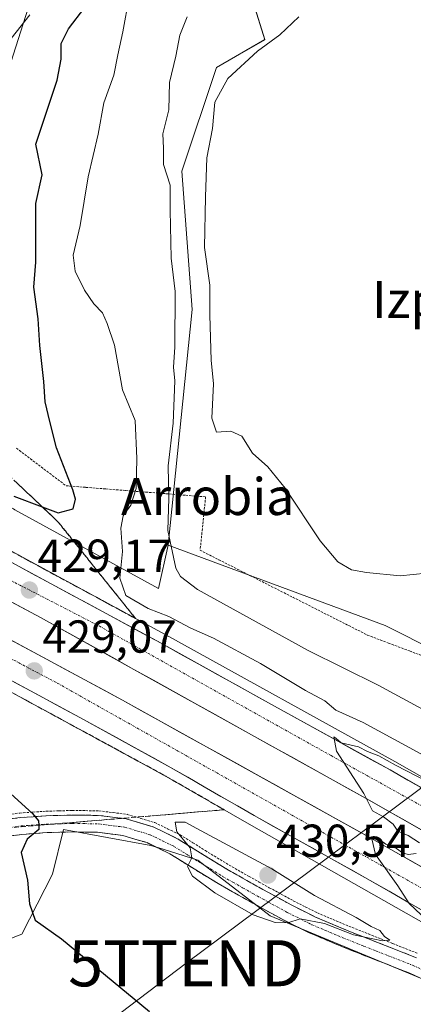
# Model space of a CAD drawing. Units: metres. Extents: x 607332 to 610785, y 4736207 to 4738574.
# Drawn here: x 609375 to 609461, y 4738183 to 4738396 of the extents above; entities that cross this region are included whole.
import ezdxf
from ezdxf.enums import TextEntityAlignment as Align

# ---------------------------------------------------------------- set-up
doc = ezdxf.new("R2010")
doc.units = ezdxf.units.M
doc.header["$MEASUREMENT"] = 0
for name, pattern in [('TRAZO_Y_PUNTO', [1, 0.5, -0.25, 0, -0.25]), ('TRAZOS', [0.75, 0.5, -0.25]), ('TRAZOSX2', [1.5, 1, -0.5])]:
    doc.linetypes.add(name, pattern=pattern)
doc.layers.get('0').update_dxf_attribs({"lineweight": 5})
for name, color, linetype, lineweight in [('Alambrada virtual', 2, 'TRAZOS', 0), ('Arbolado forestal CxS', 92, 'Continuous', 0), ('Arcén (en calzada doble)', 9, 'Continuous', 13), ('Camino', 19, 'TRAZOSX2', 0), ('Camino Cxs', 19, 'Continuous', 0), ('Camino eje', 19, 'TRAZO_Y_PUNTO', 0), ('Carretera de calzada doble', 1, 'Continuous', 13), ('Carretera de calzada doble Cxs', 1, 'Continuous', 13), ('Carretera de calzada doble eje', 1, 'TRAZO_Y_PUNTO', 0), ('Carátula', 7, 'Continuous', 5), ('Cultivos herbáceos CxS', 92, 'Continuous', 0), ('Curva de nivel maestra', 36, 'Continuous', 30), ('Curva de nivel normal', 36, 'Continuous', 0), ('Núcleo urbano CxS', 19, 'Continuous', 0), ('Punto de cota en terreno', 7, 'Continuous', 0), ('Rótulo de punto de cota en terreno', 19, 'Continuous', 0), ('Talud superficial', 39, 'TRAZOSX2', 0), ('Tendido', 6, 'Continuous', 0), ('Texto cartográfico', 19, 'Continuous', 0), ('Torre de tendido puntual', 7, 'Continuous', 0)]:
    doc.layers.add(name, color=color, linetype=linetype, lineweight=lineweight)
doc.styles.add('Arial', font='txt', dxfattribs={"height": 0.2})

# ---------------------------------------------------------------- blocks, each defined once
blk = doc.blocks.new('*U150')
at = {"layer": 'Cultivos herbáceos CxS', "color": 92, "linetype": 'Continuous', "lineweight": 0}
blk.add_polyline3d([(609600.5865, 4738175.0035, 440.2361), (609499.7095, 4738242.3437, 438.9791), (609454.4701, 4738265.0955, 438.6902), (609407.3363, 4738282.5627, 436.5486), (609412.5875, 4738333.5831, 440.164), (609410.3381, 4738363.5951, 439.2322), (609417.8389, 4738386.1039, 440.5765), (609428.3379, 4738392.1061, 441.3268), (609409.5903, 4738452.1301, 422.1618)], dxfattribs=at)
blk = doc.blocks.new('*U156')
at = {"layer": 'Arbolado forestal CxS', "color": 92, "linetype": 'Continuous', "lineweight": 0}
blk.add_polyline3d([(609409.59, 4738452.13, 422.16), (609428.34, 4738392.11, 441.33), (609417.84, 4738386.1, 440.58), (609410.34, 4738363.6, 439.23), (609412.59, 4738333.58, 440.16), (609407.34, 4738282.56, 436.55), (609405.28, 4738273.14, 432.65), (609405.28, 4738273.14, 432.65), (609374.11, 4738290.22, 426.53), (609373.78, 4738290.39, 426.51), (609272.63, 4738342, 412.06), (609273.42, 4738346.16, 412.23), (609273.84, 4738351.09, 412.42), (609273.79, 4738356.02, 412.7), (609273.44, 4738360.07, 412.22), (609272.75, 4738364.1, 411.47), (609271.43, 4738369.17, 412.44), (609269.5, 4738374, 414.02), (609267.37, 4738378.06, 413.74), (609265.15, 4738382.05, 414.03), (609262.45, 4738386.77, 415.27), (609259.65, 4738391.43, 414.71), (609255.34, 4738397.53, 413.82)], dxfattribs=at)
blk = doc.blocks.new('*U164')
at = {"layer": 'Núcleo urbano CxS', "color": 19, "linetype": 'Continuous', "lineweight": 0}
for points in [[(609469.2629, 4738185.6947, 429.3479), (609429.5145, 4738202.2025, 429.9085), (609413.7657, 4738214.2075, 430.2116), (609406.2613, 4738216.5967, 429.7808), (609403.5899, 4738217.4469, 429.6603), (609384.6717, 4738220.8981, 427.2071), (609382.2667, 4738211.2063, 426.5421), (609375.6265, 4738198.1703, 424.3457), (609357.7321, 4738191.3279, 420.0171)], [(609374.1089, 4738290.2215, 426.528), (609405.2845, 4738273.1393, 432.6532), (609407.3363, 4738282.5627, 436.5486), (609454.4701, 4738265.0955, 438.6902), (609499.7095, 4738242.3437, 438.9791)]]:
    blk.add_polyline3d(points, dxfattribs=at)
blk = doc.blocks.new('*U169')
at = {"layer": 'Cultivos herbáceos CxS', "color": 92, "linetype": 'Continuous', "lineweight": 0}
for points in [[(609329.36, 4738551.94, 414.22), (609352.94, 4738543.89, 414.43), (609378.19, 4738541.95, 412.52), (609390.99, 4738552.92, 410.86)], [(609290.57, 4738551.33, 414.15), (609282.36, 4738540.65, 413.34), (609274.6, 4738527.91, 413.09), (609259.6, 4738517.41, 412.62), (609238.6, 4738506.15, 412.65), (609222.1, 4738493.4, 413.06), (609215.02, 4738464.9, 413.49), (609213.1, 4738431.87, 413.8), (609220.84, 4738391.08, 415.4), (609210.27, 4738373.82, 415.56)]]:
    blk.add_polyline3d(points, dxfattribs=at)
blk = doc.blocks.new('*U173')
at = {"layer": 'Arbolado forestal CxS', "color": 92, "linetype": 'Continuous', "lineweight": 0}
for points in [[(609329.36, 4738551.94, 414.22), (609352.94, 4738543.89, 414.43), (609378.19, 4738541.95, 412.52), (609390.99, 4738552.92, 410.86)], [(609290.57, 4738551.33, 414.15), (609282.36, 4738540.65, 413.34), (609274.6, 4738527.91, 413.09), (609259.6, 4738517.41, 412.62), (609238.6, 4738506.15, 412.65), (609222.1, 4738493.4, 413.06), (609215.02, 4738464.9, 413.49), (609213.1, 4738431.87, 413.8), (609220.84, 4738391.08, 415.4), (609210.27, 4738373.82, 415.56)]]:
    blk.add_polyline3d(points, dxfattribs=at)
blk = doc.blocks.new('*U197')
at = {"layer": 'Curva de nivel normal', "color": 36, "linetype": 'Continuous', "lineweight": 0}
blk.add_polyline3d([(609466.19, 4738276.74, 440), (609457.66, 4738275.88, 440), (609450.38, 4738276.62, 440), (609447.1, 4738277.16, 440), (609444.14, 4738278.88, 440), (609440.36, 4738283.47, 440), (609432.71, 4738294.85, 440), (609428.98, 4738299.5, 440), (609425.64, 4738302.44, 440), (609423.31, 4738306.15, 440), (609420.98, 4738307.26, 440), (609417.85, 4738307.04, 440), (609416.85, 4738310.08, 440), (609417.19, 4738317.48, 440), (609416.66, 4738322.64, 440), (609416.4, 4738332.36, 440), (609416.38, 4738338.88, 440), (609415.27, 4738347.04, 440), (609415.46, 4738358.05, 440), (609415.71, 4738366.49, 440), (609417, 4738372.88, 440), (609417.5, 4738378.56, 440), (609420.27, 4738383.66, 440), (609426.71, 4738389.58, 440), (609431.58, 4738393.16, 440), (609435.71, 4738397.09, 440)], dxfattribs=at)
blk = doc.blocks.new('5PATER')
at = {"layer": 'Carátula', "linetype": 'Continuous', "lineweight": 5}
h = blk.add_hatch(color=250, dxfattribs=at)
edge = h.paths.add_edge_path()
edge.add_ellipse((0, 0.01), major_axis=(-1.33, -1.34), ratio=0.999422, start_angle=0, end_angle=360)
blk = doc.blocks.new('5TTEND')
blk.add_text('5TTEND', height=10).set_placement((0, 0), align=Align.MIDDLE_CENTER)

msp = doc.modelspace()

# ---------------------------------------------------------------- linework, layer by layer
at = {"layer": 'Alambrada virtual', "color": 2, "linetype": 'TRAZOS', "lineweight": 0}
for points in [[(609374.4261, 4738303.5481, 421.417), (609378.0141, 4738300.8321, 422.3914), (609381.6021, 4738298.1161, 422.705), (609385.1901, 4738295.4001, 424.1063), (609389.5171, 4738295.0571, 425.9822), (609393.8443, 4738294.7143, 427.7489), (609398.1715, 4738294.3715, 429.2601), (609402.4987, 4738294.0287, 431.2167), (609406.8257, 4738293.6857, 433.9277), (609411.1529, 4738293.3429, 437.043), (609415.4801, 4738293.0001, 438.5236), (609415.0833, 4738289.1401, 438.0129), (609414.6867, 4738285.2801, 437.6662), (609414.2901, 4738281.4201, 437.2291), (609418.3201, 4738279.3789, 437.6826), (609422.3501, 4738277.3379, 437.7843), (609426.3801, 4738275.2967, 437.7998), (609430.4101, 4738273.2557, 438.3129), (609434.4401, 4738271.2145, 438.3168), (609438.4701, 4738269.1733, 438.5073), (609442.5001, 4738267.1323, 438.6214), (609446.5301, 4738265.0911, 438.6074), (609450.5601, 4738263.0501, 438.338), (609455.1433, 4738261.3183, 438.2955), (609459.7267, 4738259.5867, 438.0495), (609464.3101, 4738257.8551, 437.8385)], [(609370.4601, 4738223.8301, 422.985), (609375.1501, 4738224.4601, 424.153), (609378.0051, 4738224.6551, 424.8294), (609380.8601, 4738224.8501, 425.488), (609383.7001, 4738224.9351, 426.0796), (609386.5401, 4738225.0201, 426.6594), (609389.4351, 4738224.9751, 427.1096), (609392.3301, 4738224.9301, 427.6159), (609395.3951, 4738224.5501, 428.2563), (609398.4601, 4738224.1701, 428.755), (609401.4551, 4738223.2801, 429.1701), (609404.4501, 4738222.3901, 429.4894), (609407.2101, 4738221.0501, 429.6078), (609409.9701, 4738219.7101, 429.6941), (609412.6951, 4738218.0201, 430.03), (609415.4201, 4738216.3301, 430.1054), (609418.0001, 4738214.7501, 430.1124), (609420.5801, 4738213.1701, 430.3179), (609424.9001, 4738210.7101, 430.3132), (609427.1001, 4738209.4951, 430.2651), (609429.3001, 4738208.2801, 430.3238), (609431.9051, 4738206.8551, 430.2532), (609434.5101, 4738205.4301, 430.0628), (609437.1151, 4738204.1301, 430.0573), (609439.7201, 4738202.8301, 430.1826), (609442.4501, 4738201.6601, 430.0676), (609445.1801, 4738200.4901, 429.8294), (609447.9951, 4738199.3651, 429.8894), (609450.8101, 4738198.2401, 430.1167), (609453.4651, 4738197.2051, 429.8502), (609456.1201, 4738196.1701, 429.5938)], [(609456.1101, 4738196.1501, 429.5948), (609458.8501, 4738195.0701, 429.5334), (609461.5901, 4738193.9901, 429.5665)]]:
    msp.add_polyline3d(points, dxfattribs=at)
at = {"layer": 'Arbolado forestal CxS', "color": 92, "linetype": 'Continuous', "lineweight": 0}
for points in [[(609409.5903, 4738452.1301, 422.16182), (609428.3379, 4738392.1061, 441.32678), (609417.8389, 4738386.1039, 440.57651), (609410.3381, 4738363.5951, 439.2322), (609412.5875, 4738333.5831, 440.16404), (609407.3363, 4738282.5627, 436.54858)], [(609272.6277, 4738342.0021, 412.06197), (609373.7815, 4738290.3935, 426.51453), (609374.1089, 4738290.2215, 426.52798), (609405.2845, 4738273.1393, 432.65323), (609407.3363, 4738282.5627, 436.54858)]]:
    msp.add_polyline3d(points, dxfattribs=at)
at = {"layer": 'Arcén (en calzada doble)', "color": 9, "linetype": 'Continuous', "lineweight": 13}
for points in [[(610041.68896, 4737982.09205), (610033.9401, 4737983.2501), (610014.7301, 4737987.1801), (609993.1001, 4737990.6801), (609939.8301, 4737997.8601), (609914.4201, 4738001.9301), (609902.1701, 4738004.4801), (609895.6601, 4738006.3001), (609883.7801, 4738010.0601), (609874.3701, 4738013.0101), (609868.9601, 4738015.1001), (609794.3901, 4738049.0901), (609741.7301, 4738074.2601), (609723.8301, 4738083.4001), (609699.2101, 4738096.3101), (609622.8701, 4738138.7401), (609570.7801, 4738168.4301), (609518.0701, 4738200.1101), (609487.1701, 4738218.2101), (609456.5501, 4738235.6101), (609406.8201, 4738263.1001), (609357.8001, 4738289.5801), (609332.8501, 4738302.8401), (609295.78809, 4738321.20439)], [(609627.9801, 4738104.9901), (609575.0701, 4738135.1801), (609521.7601, 4738166.6701), (609474.6901, 4738193.8801), (609424.9401, 4738222.0401), (609406.9201, 4738232.4101), (609361.1201, 4738257.2701), (609335.1901, 4738270.9901), (609308.7801, 4738285.1801), (609285.83951, 4738297.09672)]]:
    msp.add_lwpolyline(points, dxfattribs=at)
at = {"layer": 'Camino', "color": 19, "linetype": 'TRAZOSX2', "lineweight": 0}
for points in [[(609370.5801, 4738222.8501), (609375.2401, 4738223.4701), (609380.9001, 4738223.8601), (609386.5401, 4738224.0301), (609392.2701, 4738223.9401), (609398.2501, 4738223.2001), (609404.0901, 4738221.4601), (609409.4901, 4738218.8301), (609414.8901, 4738215.4801), (609420.0801, 4738212.3101), (609424.4101, 4738209.8501), (609428.8201, 4738207.4001), (609434.0501, 4738204.5401), (609439.3101, 4738201.9201), (609444.8101, 4738199.5701), (609450.4401, 4738197.3101), (609455.7701, 4738195.2401), (609461.2201, 4738193.1001)], [(609466.3201, 4738186.7001), (609459.7901, 4738189.7301), (609454.4401, 4738191.8301), (609449.1001, 4738193.9101), (609443.4101, 4738196.1901), (609437.7701, 4738198.5901), (609432.3601, 4738201.2901), (609427.0501, 4738204.1901), (609422.6201, 4738206.6601), (609418.2201, 4738209.1501), (609412.9701, 4738212.3701), (609407.7201, 4738215.6201), (609402.7601, 4738218.0401), (609397.5001, 4738219.6001), (609392.0201, 4738220.2801), (609386.5701, 4738220.3701), (609381.0801, 4738220.2101), (609375.6101, 4738219.8301), (609371.0701, 4738219.2201)]]:
    msp.add_lwpolyline(points, dxfattribs=at)
at = {"layer": 'Camino Cxs', "color": 19, "linetype": 'Continuous', "lineweight": 0}
for points in [[(609370.58015, 4738222.85014, 422.9109), (609375.24015, 4738223.47014, 423.8538), (609378.07015, 4738223.66514, 424.5095), (609380.90015, 4738223.86014, 425.1849), (609383.72015, 4738223.94514, 425.7934), (609386.54015, 4738224.03014, 426.39), (609389.40515, 4738223.98514, 426.8323), (609392.27015, 4738223.94014, 427.3522), (609395.26015, 4738223.57014, 428.0716), (609398.25015, 4738223.20014, 428.6607), (609401.17015, 4738222.33014, 429.0453), (609404.09015, 4738221.46014, 429.3504), (609406.79015, 4738220.14514, 429.5268), (609409.49015, 4738218.83014, 429.7109), (609412.19015, 4738217.15514, 430.0003), (609414.89015, 4738215.48014, 430.0752), (609417.48515, 4738213.89514, 430.1463), (609420.08015, 4738212.31014, 430.2719), (609424.41015, 4738209.85014, 430.2896), (609426.61515, 4738208.62514, 430.2666), (609428.82015, 4738207.40014, 430.2714), (609431.43515, 4738205.97014, 430.2247), (609434.05015, 4738204.54014, 430.0762), (609436.68015, 4738203.23014, 430.0662), (609439.31015, 4738201.92014, 430.0921), (609442.06015, 4738200.74514, 430.0494), (609444.81015, 4738199.57014, 429.8819), (609447.62515, 4738198.44014, 429.9754), (609450.44015, 4738197.31014, 430.0169), (609453.10515, 4738196.27514, 429.8296), (609455.77015, 4738195.24014, 429.6221), (609458.49515, 4738194.17014, 429.5844), (609461.22015, 4738193.10014, 429.6012)], [(609463.05515, 4738188.21514, 429.3979), (609459.79015, 4738189.73014, 429.4203), (609457.11515, 4738190.78014, 429.4149), (609454.44015, 4738191.83014, 429.4544), (609451.77015, 4738192.87014, 429.579), (609449.10015, 4738193.91014, 429.7107), (609446.25515, 4738195.05014, 429.7397), (609443.41015, 4738196.19014, 429.6833), (609440.59015, 4738197.39014, 429.7144), (609437.77015, 4738198.59014, 429.7787), (609435.06515, 4738199.94014, 429.7139), (609432.36015, 4738201.29014, 429.7129), (609429.70515, 4738202.74014, 429.9383), (609427.05015, 4738204.19014, 430.134), (609424.83515, 4738205.42514, 430.0437), (609422.62015, 4738206.66014, 430.0236), (609420.42015, 4738207.90514, 430.1044), (609418.22015, 4738209.15014, 430.1168), (609415.59515, 4738210.76014, 429.9456), (609412.97015, 4738212.37014, 429.8226), (609410.34515, 4738213.99514, 429.7825), (609407.72015, 4738215.62014, 429.4604), (609405.24015, 4738216.83014, 429.1499), (609402.76015, 4738218.04014, 428.8841), (609400.13015, 4738218.82014, 428.622), (609397.50015, 4738219.60014, 428.3423), (609394.76015, 4738219.94014, 427.951), (609392.02015, 4738220.28014, 427.4796), (609389.29515, 4738220.32514, 427.1332), (609386.57015, 4738220.37014, 426.8132), (609383.82515, 4738220.29014, 426.3945), (609381.08015, 4738220.21014, 425.919), (609378.34515, 4738220.02014, 425.1282), (609375.61015, 4738219.83014, 424.3322), (609371.07015, 4738219.22014, 423.0509)]]:
    msp.add_polyline3d(points, dxfattribs=at)
at = {"layer": 'Camino eje', "color": 19, "linetype": 'TRAZO_Y_PUNTO', "lineweight": 0}
msp.add_lwpolyline([(609373.0951, 4738221.3401), (609375.4251, 4738221.6501), (609380.9901, 4738222.0351), (609383.7351, 4738222.1151), (609386.5551, 4738222.2001), (609389.2801, 4738222.1551), (609392.1451, 4738222.1101), (609397.8751, 4738221.4001), (609400.7951, 4738220.5301), (609403.4251, 4738219.7501), (609406.1251, 4738218.4351), (609408.6051, 4738217.2251), (609411.3051, 4738215.5501), (609413.9301, 4738213.9251), (609416.5251, 4738212.3401), (609419.1501, 4738210.7301), (609421.3501, 4738209.4851), (609423.5151, 4738208.2551), (609425.7201, 4738207.0301), (609427.9351, 4738205.7951), (609433.2051, 4738202.9151), (609435.8351, 4738201.6051), (609438.5401, 4738200.2551), (609441.3601, 4738199.0551), (609444.1101, 4738197.8801), (609449.7701, 4738195.6101), (609452.4401, 4738194.5701), (609455.1051, 4738193.5351), (609460.5051, 4738191.4151), (609463.7701, 4738189.9001)], dxfattribs=at)
at = {"layer": 'Carretera de calzada doble', "color": 1, "linetype": 'Continuous', "lineweight": 13}
for points in [[(609310.6701, 4738311.3901), (609331.8901, 4738300.9701), (609356.8001, 4738287.7301), (609381.9801, 4738274.1401), (609405.8001, 4738261.2601), (609430.4601, 4738247.6001), (609455.5101, 4738233.7901), (609486.1201, 4738216.3901), (609517.0101, 4738198.3101), (609543.3501, 4738182.4801), (609569.7101, 4738166.6101), (609595.7501, 4738151.6801), (609621.8501, 4738136.9101), (609647.7301, 4738122.4001), (609673.6701, 4738107.9701), (609698.2101, 4738094.4601), (609722.8701, 4738081.5201), (609740.7801, 4738072.3901)], [(610030.32992, 4737926.95965), (610002.3001, 4737938.4301), (609976.2601, 4737950.2901), (609945.5301, 4737963.7401), (609893.9201, 4737987.4401), (609847.2501, 4738009.7301), (609761.2501, 4738052.5201), (609719.6401, 4738074.2601), (609694.8201, 4738087.4701), (609644.5801, 4738115.0101), (609591.1201, 4738145.3101), (609513.8501, 4738190.8601), (609482.1001, 4738209.5601), (609451.0001, 4738227.2201), (609399.8901, 4738255.6101), (609379.6401, 4738266.8501), (609353.7101, 4738280.7401), (609323.5563, 4738296.3288)], [(609785.5001, 4738023.7101), (609732.6201, 4738050.7501), (609717.1901, 4738058.7601), (609691.4601, 4738072.4301), (609659.3901, 4738089.9601), (609629.0301, 4738106.8601), (609602.0101, 4738122.3001), (609576.1601, 4738137.0501), (609549.7601, 4738152.4801), (609522.8501, 4738168.5201), (609499.7301, 4738181.9201), (609475.7801, 4738195.7501), (609451.1901, 4738209.8401), (609426.0101, 4738223.9201), (609407.9801, 4738234.2901), (609388.2101, 4738245.1701), (609362.1401, 4738259.1801), (609336.2101, 4738272.9001), (609309.7801, 4738287.0901), (609301.2101, 4738291.5601)], [(609319.55911, 4738290.42211), (609326.6701, 4738286.7901), (609352.6001, 4738273.0901), (609397.4201, 4738248.9401), (609451.4801, 4738218.9401), (609480.6201, 4738202.4001), (609510.1401, 4738185.0701), (609587.0501, 4738139.5101), (609615.5701, 4738123.2101), (609666.6901, 4738094.8801), (609716.3001, 4738068.2101), (609757.4201, 4738046.8401), (609787.6201, 4738031.4601), (609867.8901, 4737992.0101), (609940.3301, 4737958.3101), (609971.8201, 4737944.2401), (610030.2301, 4737919.4201)]]:
    msp.add_lwpolyline(points, dxfattribs=at)
at = {"layer": 'Carretera de calzada doble Cxs', "color": 1, "linetype": 'Continuous', "lineweight": 13}
for points in [[(609373.58675, 4738278.67014, 429.0788), (609377.78345, 4738276.40514, 429.0677), (609381.98015, 4738274.14014, 429.1903), (609385.95015, 4738271.99344, 429.2008), (609389.92015, 4738269.84674, 429.2897), (609393.89015, 4738267.70014, 429.2899), (609397.86015, 4738265.55344, 429.3322), (609401.83015, 4738263.40674, 429.5377), (609405.80015, 4738261.26014, 429.387), (609409.91015, 4738258.98344, 429.515), (609414.02015, 4738256.70674, 429.3889), (609418.13015, 4738254.43014, 429.5484), (609422.24015, 4738252.15344, 429.6115), (609426.35015, 4738249.87674, 429.5787), (609430.46015, 4738247.60014, 429.6683), (609434.63515, 4738245.29844, 429.6931), (609438.81015, 4738242.99674, 429.7931), (609442.98515, 4738240.69514, 429.7433), (609447.16015, 4738238.39344, 429.9267), (609451.33515, 4738236.09174, 429.8214), (609455.51015, 4738233.79014, 430.0497), (609459.33635, 4738231.61514, 429.8894), (609463.16265, 4738229.44014, 430.0312)], [(609462.66265, 4738220.59764, 430.0843), (609458.77515, 4738222.80514, 430.0564), (609454.88765, 4738225.01264, 429.9753), (609451.00015, 4738227.22014, 429.9111), (609446.74095, 4738229.58594, 429.9575), (609442.48175, 4738231.95174, 429.8199), (609438.22265, 4738234.31764, 429.8193), (609433.96345, 4738236.68344, 429.7288), (609429.70425, 4738239.04924, 429.6819), (609425.44515, 4738241.41514, 429.6045), (609421.18595, 4738243.78094, 429.6505), (609416.92675, 4738246.14674, 429.5344), (609412.66765, 4738248.51264, 429.5549), (609408.40845, 4738250.87844, 429.4435), (609404.14925, 4738253.24424, 429.4514), (609399.89015, 4738255.61014, 429.3782), (609395.84015, 4738257.85814, 429.3526), (609391.79015, 4738260.10614, 429.2731), (609387.74015, 4738262.35414, 429.1976), (609383.69015, 4738264.60214, 429.1493), (609379.64015, 4738266.85014, 429.0804), (609375.31845, 4738269.16514, 429.0828), (609370.99675, 4738271.48014, 428.9818)], [(609372.97285, 4738262.11284, 428.8284), (609377.04735, 4738259.91734, 428.9638), (609381.12195, 4738257.72194, 429.0778), (609385.19645, 4738255.52644, 429.103), (609389.27105, 4738253.33104, 429.2081), (609393.34555, 4738251.13554, 429.2264), (609397.42015, 4738248.94014, 429.3187), (609401.57855, 4738246.63244, 429.2669), (609405.73705, 4738244.32474, 429.4166), (609409.89545, 4738242.01704, 429.363), (609414.05395, 4738239.70934, 429.4856), (609418.21245, 4738237.40164, 429.5018), (609422.37085, 4738235.09394, 429.5263), (609426.52935, 4738232.78624, 429.5422), (609430.68775, 4738230.47854, 429.611), (609434.84625, 4738228.17084, 429.7191), (609439.00475, 4738225.86314, 429.7247), (609443.16315, 4738223.55544, 429.7842), (609447.32165, 4738221.24784, 429.7497), (609451.48015, 4738218.94014, 429.9054), (609455.64295, 4738216.57724, 429.8669), (609459.80585, 4738214.21434, 430.0694), (609463.96865, 4738211.85154, 430.0476)], [(609463.48515, 4738202.79514, 429.9605), (609459.38675, 4738205.14344, 429.913), (609455.28845, 4738207.49174, 429.8696), (609451.19015, 4738209.84014, 429.8807), (609446.99345, 4738212.18674, 429.7775), (609442.79675, 4738214.53344, 429.7645), (609438.60015, 4738216.88014, 429.6389), (609434.40345, 4738219.22674, 429.6762), (609430.20675, 4738221.57344, 429.5651), (609426.01015, 4738223.92014, 429.5653), (609422.40415, 4738225.99414, 429.464), (609418.79815, 4738228.06814, 429.4672), (609415.19215, 4738230.14214, 429.4115), (609411.58615, 4738232.21614, 429.3452), (609407.98015, 4738234.29014, 429.3662), (609404.02615, 4738236.46614, 429.2569), (609400.07215, 4738238.64214, 429.3041), (609396.11815, 4738240.81814, 429.2471), (609392.16415, 4738242.99414, 429.1885), (609388.21015, 4738245.17014, 429.0127), (609383.86515, 4738247.50514, 428.9009), (609379.52015, 4738249.84014, 428.7191), (609375.17515, 4738252.17514, 428.5976), (609370.83015, 4738254.51014, 428.7988)]]:
    msp.add_polyline3d(points, dxfattribs=at)
at = {"layer": 'Carretera de calzada doble eje', "color": 1, "linetype": 'TRAZO_Y_PUNTO', "lineweight": 0}
for points in [[(609309.17, 4738308.2401), (609341.8201, 4738291.0101), (609392.3701, 4738265.0101), (609442.6901, 4738236.9101), (609484.2301, 4738213.8901), (609539.2301, 4738180.6301), (609600.3001, 4738144.3401), (609668.1701, 4738106.8601), (609724.6401, 4738076.5201)], [(609302.8979, 4738295.0959), (609383.3001, 4738252.6101), (609476.2101, 4738200.4001), (609565.9401, 4738147.1401), (609612.5101, 4738120.4301), (609648.7801, 4738100.3001), (609748.0501, 4738046.5901), (609775.1901, 4738033.3601)]]:
    msp.add_lwpolyline(points, dxfattribs=at)
at = {"layer": 'Cultivos herbáceos CxS', "color": 92, "linetype": 'Continuous', "lineweight": 0}
for points in [[(609409.5903, 4738452.1301, 422.16182), (609428.3379, 4738392.1061, 441.32678), (609417.8389, 4738386.1039, 440.57651), (609410.3381, 4738363.5951, 439.2322), (609412.5875, 4738333.5831, 440.16404), (609407.3363, 4738282.5627, 436.54858)], [(609407.3363, 4738282.5627, 436.54858), (609454.4701, 4738265.0955, 438.69015), (609499.7095, 4738242.3437, 438.97908), (609600.5865, 4738175.0035, 440.23606), (609729.4239, 4738107.5709, 443.64463), (609769.0577, 4738089.3401, 445.21634), (609794.6711, 4738077.5583, 445.99753), (609848.6681, 4738045.2949, 445.22255), (609874.9171, 4738029.5385, 443.94051), (609924.4143, 4738004.7781, 437.74497), (609925.2785, 4738003.9827, 437.5223), (609932.2185, 4738002.5947, 436.71086), (609998.0535, 4737995.2795, 436.17506)], [(609652.2241, 4737926.5223, 420.88326), (609559.2285, 4738009.8223, 423.2559), (609434.4353, 4738121.6179, 422.02781), (609357.3519, 4738190.9985, 419.88943), (609357.7321, 4738191.3279, 420.01708), (609375.6265, 4738198.1703, 424.34569), (609382.2667, 4738211.2063, 426.54211), (609384.6717, 4738220.8981, 427.20706), (609403.5899, 4738217.4469, 429.66026), (609406.2613, 4738216.5967, 429.78082), (609413.7657, 4738214.2075, 430.21163), (609429.5145, 4738202.2025, 429.90846), (609469.2629, 4738185.6947, 429.34788), (609513.5103, 4738153.4325, 431.29656), (609543.5083, 4738129.4225, 432.78864), (609609.5057, 4738094.9085, 434.71055)], [(609609.5057, 4738094.9085, 434.71055), (609543.5083, 4738129.4225, 432.78864), (609513.5103, 4738153.4325, 431.29656), (609469.2629, 4738185.6947, 429.34788), (609429.5145, 4738202.2025, 429.90846), (609413.7657, 4738214.2075, 430.21163), (609406.2613, 4738216.5967, 429.78082), (609403.5899, 4738217.4469, 429.66026), (609384.6717, 4738220.8981, 427.20706), (609382.2667, 4738211.2063, 426.54211), (609375.6265, 4738198.1703, 424.34569), (609357.7321, 4738191.3279, 420.01708), (609357.3519, 4738190.9985, 419.88943)]]:
    msp.add_polyline3d(points, dxfattribs=at)
at = {"layer": 'Curva de nivel maestra', "color": 36, "linetype": 'Continuous', "lineweight": 30}
for points in [[(609373.84, 4738293.18, 425), (609380.0386, 4738290.829, 425), (609383.49, 4738289.52, 425), (609386.75, 4738290.37, 425), (609387.22, 4738292.51, 425), (609386.68, 4738294.55, 425), (609383.1, 4738303.62, 425), (609381.7, 4738309.37, 425), (609380.68, 4738313.61, 425), (609380.39, 4738317.99, 425), (609379.47, 4738325.84, 425), (609379.16, 4738331.62, 425), (609378.23, 4738338.45, 425), (609378.65, 4738343.89, 425), (609378.61, 4738346.75, 425), (609378.61, 4738350.1, 425), (609378.62, 4738356.62, 425), (609380, 4738362.81, 425), (609378.6, 4738369.43, 425), (609383.24, 4738383.3, 425), (609384.13, 4738387.88, 425), (609384.16, 4738391.26, 425), (609385.73, 4738394.49, 425), (609389.28, 4738399.07, 425)], [(609369.99, 4738231.5, 425), (609377.94, 4738224.35, 425), (609379.24, 4738222.77, 425), (609379.2606, 4738221.8012, 425), (609379.28, 4738220.89, 425), (609376.74, 4738218.81, 425), (609375.42, 4738215.93, 425), (609376.84, 4738209.92, 425), (609377.28, 4738204.79, 425), (609378.47, 4738201.2, 425), (609384.19, 4738197.16, 425), (609403.3, 4738181.45, 425)]]:
    msp.add_polyline3d(points, dxfattribs=at)
at = {"layer": 'Curva de nivel normal', "color": 36, "linetype": 'Continuous', "lineweight": 0}
for points in [[(609463.01, 4738236.84, 430), (609449.64, 4738244.1, 430), (609443.76, 4738246.74, 430), (609441.33, 4738248.79, 430), (609437.18, 4738251.02, 430), (609427.36, 4738256.86, 430), (609417.22, 4738262.38, 430), (609412.28, 4738264.55, 430), (609407.53, 4738267.04, 430), (609402.98, 4738268.81, 430), (609398.17, 4738271.62, 430), (609396.85, 4738275.36, 430), (609397.43, 4738281.15, 430), (609397.08, 4738286.23, 430), (609397.62, 4738288.85, 430), (609399.23, 4738291.2, 430), (609400.43, 4738294.79, 430), (609400.54, 4738301.32, 430), (609400.21, 4738309.58, 430), (609397.47, 4738316.18, 430), (609395.72, 4738325.86, 430), (609394.08, 4738330.6, 430), (609393.12, 4738332.88, 430), (609391.24, 4738334.84, 430), (609389.2, 4738337.77, 430), (609387.16, 4738341.92, 430), (609386.76, 4738345.4, 430), (609388.28, 4738351.81, 430), (609390, 4738362.36, 430), (609392.17, 4738371.59, 430), (609393.37, 4738378.41, 430), (609395.56, 4738384.41, 430), (609396.42, 4738388.81, 430), (609397.54, 4738393.81, 430), (609398.86, 4738401.36, 430)], [(609377.33, 4738397.46, 420), (609373.28, 4738392.34, 420)], [(609470.25, 4738242.75, 435), (609452.91, 4738252.19, 435), (609437.7, 4738259.66, 435), (609413.74, 4738272.91, 435), (609410.06, 4738275.77, 435), (609409.05, 4738277.55, 435), (609407.28, 4738285.7, 435), (609407.5, 4738292.72, 435), (609407.37, 4738299.72, 435), (609408.42, 4738308.99, 435), (609408.81, 4738318.14, 435), (609408.54, 4738321.1, 435), (609408.81, 4738325.48, 435), (609408.88, 4738337.48, 435), (609408.01, 4738344.72, 435), (609407.79, 4738355.14, 435), (609407.79, 4738360.54, 435), (609406.32, 4738365.08, 435), (609406.34, 4738368.6, 435), (609406.21, 4738371.7, 435), (609407.46, 4738376.87, 435), (609407.64, 4738382.81, 435), (609408.98, 4738388.54, 435), (609409.88, 4738393.11, 435), (609411.47, 4738397.09, 435)], [(609461.86, 4738217.97, 430), (609459.4, 4738219.56, 430), (609457.22, 4738220.55, 430), (609456.2, 4738222.03, 430), (609454.1, 4738223.62, 430), (609451.68, 4738224.96, 430), (609449.8, 4738228.66, 430), (609443.91, 4738237.88, 430), (609443.27, 4738240.98, 430), (609443.82, 4738240.64, 430), (609444.92, 4738239.66, 430), (609448.66, 4738238.83, 430), (609450.63, 4738237.8, 430), (609453.06, 4738236.89, 430), (609456.67, 4738234.84, 430), (609468.01, 4738228.98, 430)], [(609453.84, 4738196.72, 430), (609455.48, 4738196.88, 430), (609454.32, 4738197.72, 430), (609453.31, 4738198.96, 430), (609451.43, 4738199.85, 430), (609448.18, 4738201.83, 430), (609439.1, 4738206.6, 430), (609429.83, 4738212.33, 430), (609413.59, 4738221.09, 430), (609411.01, 4738222.51, 430), (609408.86, 4738222.48, 430), (609409.23, 4738220.41, 430), (609412.16, 4738216.88, 430), (609412.52, 4738214.74, 430), (609411.53, 4738212.88, 430), (609412.61, 4738210.8, 430), (609417.46, 4738207.16, 430), (609425.77, 4738202.4, 430), (609430.59, 4738200.76, 430), (609433.31, 4738200.67, 430), (609435.98, 4738201.51, 430), (609441.31, 4738200.53, 430), (609447.58, 4738198.04, 430), (609453.84, 4738196.72, 430)], [(609462.22, 4738202.39, 430), (609459.68, 4738204.84, 430), (609457.18, 4738208.68, 430), (609452.33, 4738215.49, 430), (609451.54, 4738218.84, 430), (609453.19, 4738218.72, 430), (609454.56, 4738217.72, 430), (609456.93, 4738216.76, 430), (609458.22, 4738215.82, 430), (609459.45, 4738215.46, 430), (609461.2, 4738215.66, 430)]]:
    msp.add_polyline3d(points, dxfattribs=at)
at = {"layer": 'Núcleo urbano CxS', "color": 19, "linetype": 'Continuous', "lineweight": 0}
for points in [[(609272.6277, 4738342.0021, 412.06197), (609373.7815, 4738290.3935, 426.51453), (609374.1089, 4738290.2215, 426.52798), (609405.2845, 4738273.1393, 432.65323), (609407.3363, 4738282.5627, 436.54858)], [(609407.3363, 4738282.5627, 436.54858), (609454.4701, 4738265.0955, 438.69015), (609499.7095, 4738242.3437, 438.97908), (609600.5865, 4738175.0035, 440.23606), (609729.4239, 4738107.5709, 443.64463), (609769.0577, 4738089.3401, 445.21634), (609794.6711, 4738077.5583, 445.99753), (609848.6681, 4738045.2949, 445.22255), (609874.9171, 4738029.5385, 443.94051), (609924.4143, 4738004.7781, 437.74497), (609925.2785, 4738003.9827, 437.5223), (609932.2185, 4738002.5947, 436.71086), (609998.0535, 4737995.2795, 436.17506)], [(609609.5057, 4738094.9085, 434.71055), (609543.5083, 4738129.4225, 432.78864), (609513.5103, 4738153.4325, 431.29656), (609469.2629, 4738185.6947, 429.34788), (609429.5145, 4738202.2025, 429.90846), (609413.7657, 4738214.2075, 430.21163), (609406.2613, 4738216.5967, 429.78082), (609403.5899, 4738217.4469, 429.66026), (609384.6717, 4738220.8981, 427.20706), (609382.2667, 4738211.2063, 426.54211), (609375.6265, 4738198.1703, 424.34569), (609357.7321, 4738191.3279, 420.01708), (609357.3519, 4738190.9985, 419.88943)]]:
    msp.add_polyline3d(points, dxfattribs=at)
at = {"layer": 'Talud superficial', "color": 39, "linetype": 'TRAZOSX2', "lineweight": 0}
for points in [[(609400.29, 4738266.63, 429.1122), (609383.37, 4738287.69, 425.2529), (609376.79, 4738293.89, 423.4938), (609373.5, 4738297, 423.055), (609363.63, 4738306.3, 420.9888), (609360.34, 4738309.41, 419.9749), (609353.76, 4738315.61, 418.8285), (609350.74, 4738318.62, 418.4444), (609347.73, 4738321.63, 417.68), (609344.71, 4738324.64, 417.4589), (609338.69, 4738330.66, 417.058), (609335.67, 4738333.67, 416.6942), (609332.38, 4738335.31, 416.1259), (609329.09, 4738336.96, 416.0959), (609325.8, 4738338.6, 415.9615), (609323.74, 4738335.32, 416.6861), (609321.68, 4738332.03, 417.6831), (609319.63, 4738328.74, 418.148), (609317.57, 4738325.46, 417.5526), (609314.36, 4738322.03, 417.1723), (609311.15, 4738318.61, 417.1367), (609308.2283, 4738315.4881, 416.6)], [(609311.6148, 4738313.3647, 421.0871), (609312.09, 4738313.13, 422.471), (609320.39, 4738309.01, 428.3738), (609324.55, 4738306.95, 428.2473), (609328.7, 4738304.9, 428.3251), (609332.85, 4738302.84, 428.2433), (609341.17, 4738298.42, 428.378), (609345.32, 4738296.21, 428.3907), (609357.8, 4738289.58, 428.5948), (609362.05, 4738287.28, 428.6746), (609366.3, 4738284.99, 428.7019), (609370.55, 4738282.69, 428.7101), (609374.8, 4738280.4, 428.7216), (609379.05, 4738278.1, 428.9513), (609383.3, 4738275.81, 428.9854), (609387.55, 4738273.51, 429.0752), (609391.79, 4738271.22, 429.1179), (609396.04, 4738268.92, 429.1008), (609400.29, 4738266.63, 429.1122)], [(609374.5967, 4738295.9633, 423.2073), (609375.6933, 4738294.9267, 423.3444), (609376.79, 4738293.89, 423.4938), (609377.8867, 4738292.8567, 423.7821), (609378.9833, 4738291.8233, 424.0758), (609380.08, 4738290.79, 424.3619), (609381.1767, 4738289.7567, 424.6572), (609382.2733, 4738288.7233, 424.9389), (609383.37, 4738287.69, 425.2529), (609384.31, 4738286.52, 425.7765), (609385.25, 4738285.35, 425.9212), (609386.19, 4738284.18, 426.2354), (609387.13, 4738283.01, 426.6867), (609388.07, 4738281.84, 427.0364), (609389.01, 4738280.67, 427.3719), (609389.95, 4738279.5, 427.7118), (609390.89, 4738278.33, 427.9953), (609391.83, 4738277.16, 428.3257), (609392.77, 4738275.99, 428.9331), (609393.71, 4738274.82, 429.1477), (609394.65, 4738273.65, 429.2668), (609395.59, 4738272.48, 429.3542), (609396.53, 4738271.31, 429.3749), (609397.47, 4738270.14, 429.0019), (609398.41, 4738268.97, 428.9384), (609399.35, 4738267.8, 428.9099), (609400.29, 4738266.63, 429.1122), (609400.29, 4738266.63, 429.1122), (609398.8733, 4738267.3933, 429.0678), (609397.4567, 4738268.1567, 429.0649), (609396.04, 4738268.92, 429.1008), (609394.6233, 4738269.6867, 429.0868), (609393.2067, 4738270.4533, 429.1114), (609391.79, 4738271.22, 429.1179), (609390.3767, 4738271.9833, 429.0578), (609388.9633, 4738272.7467, 429.1411), (609387.55, 4738273.51, 429.0752), (609386.1333, 4738274.2767, 429.07), (609384.7167, 4738275.0433, 429.0753), (609383.3, 4738275.81, 428.9854), (609381.8833, 4738276.5733, 429.0104), (609380.4667, 4738277.3367, 429.0151), (609379.05, 4738278.1, 428.9513), (609377.6333, 4738278.8667, 428.897), (609376.2167, 4738279.6333, 428.7759), (609374.8, 4738280.4, 428.7216)], [(609369.45, 4738252.75, 428.7821), (609377.77, 4738248.23, 428.7585), (609381.94, 4738245.97, 428.9678), (609386.1, 4738243.71, 428.7957), (609390.27, 4738241.45, 429.103), (609398.59, 4738236.93, 429.1654), (609402.76, 4738234.67, 429.2009), (609406.92, 4738232.41, 429.2384), (609411.12, 4738230, 429.3936), (609415.31, 4738227.58, 429.3673), (609419.51, 4738225.17, 429.3249)], [(609374.9967, 4738249.7367, 427.862), (609376.3833, 4738248.9833, 428.2048), (609377.77, 4738248.23, 428.7585), (609379.16, 4738247.4767, 428.5778), (609380.55, 4738246.7233, 428.3263), (609381.94, 4738245.97, 428.9678), (609383.3267, 4738245.2167, 428.6264), (609384.7133, 4738244.4633, 428.5181), (609386.1, 4738243.71, 428.7957), (609387.49, 4738242.9567, 428.83), (609388.88, 4738242.2033, 428.9529), (609390.27, 4738241.45, 429.103), (609391.6567, 4738240.6967, 429.127), (609393.0433, 4738239.9433, 429.1543), (609394.43, 4738239.19, 429.1596), (609395.8167, 4738238.4367, 429.215), (609397.2033, 4738237.6833, 429.1939), (609398.59, 4738236.93, 429.1654), (609399.98, 4738236.1767, 429.2426), (609401.37, 4738235.4233, 429.2072), (609402.76, 4738234.67, 429.2009), (609404.1467, 4738233.9167, 429.3131), (609405.5333, 4738233.1633, 429.2242), (609406.92, 4738232.41, 429.2384), (609408.32, 4738231.6067, 429.2591), (609409.72, 4738230.8033, 429.3315), (609411.12, 4738230, 429.3936), (609412.5167, 4738229.1933, 429.2925), (609413.9133, 4738228.3867, 429.319), (609415.31, 4738227.58, 429.3673), (609416.71, 4738226.7767, 429.4015), (609418.11, 4738225.9733, 429.3636), (609419.51, 4738225.17, 429.3249), (609417.91, 4738225.0367, 429.178), (609416.31, 4738224.9033, 428.8816), (609414.71, 4738224.77, 428.6748), (609413.1133, 4738224.6367, 428.6049), (609411.5167, 4738224.5033, 428.7706), (609409.92, 4738224.37, 429.3396), (609408.3233, 4738224.2333, 429.811), (609406.7267, 4738224.0967, 429.8507), (609405.13, 4738223.96, 429.7813), (609403.5333, 4738223.8267, 429.6168), (609401.9367, 4738223.6933, 429.2828), (609400.34, 4738223.56, 429.127), (609398.74, 4738223.4267, 428.7117), (609397.14, 4738223.2933, 428.3928), (609395.54, 4738223.16, 428.0835), (609393.9433, 4738223.0267, 427.5547), (609392.3467, 4738222.8933, 427.1779), (609390.75, 4738222.76, 426.8725), (609389.1533, 4738222.6267, 426.618), (609387.5567, 4738222.4933, 426.3582), (609385.96, 4738222.36, 426.0862), (609384.36, 4738222.2267, 425.7441), (609382.76, 4738222.0933, 425.4112), (609381.16, 4738221.96, 425.0311), (609379.5633, 4738221.8267, 424.6308), (609377.9667, 4738221.6933, 424.2955), (609376.37, 4738221.56, 423.9596), (609374.7733, 4738221.4267, 423.5655)], [(609361.99, 4738220.36, 420.9542), (609405.13, 4738223.96, 429.7813), (609409.92, 4738224.37, 429.3396), (609419.51, 4738225.17, 429.3249)]]:
    msp.add_polyline3d(points, dxfattribs=at)
at = {"layer": 'Tendido', "color": 6, "linetype": 'Continuous', "lineweight": 0}
for points in [[(609955.09543, 4738561.84342, 441.55145), (609828.8991, 4738505.4741, 446.98804), (609653.4327, 4738372.9934, 444.56422), (609557.2544, 4738300.6237, 441.91782), (609411.2617, 4738191.8921, 426.94565), (609187.4907, 4738022.3061, 424.34188)], [(609472.56033, 4738554.20818, 423.15128), (609379.0518, 4738405.5879, 418.28772), (609296.7242, 4738147.8304, 416.38741), (609179.6483, 4737990.9702, 425.11746), (609032.65, 4737794.045, 431.28747), (608837.7168, 4737536.0209, 462.37468), (608554.2137, 4737391.121, 452.11336), (608215.3185, 4737218.6807, 432.60549), (607946.9121, 4737081.4657, 439.91467), (607786.3323, 4737054.8758, 436.86586)]]:
    msp.add_polyline3d(points, dxfattribs=at)

# ---------------------------------------------------------------- block references
at = {"layer": 'Arbolado forestal CxS', "color": 92, "linetype": 'Continuous', "lineweight": 0}
for name in ['*U156', '*U173']:
    msp.add_blockref(name, (0, 0), dxfattribs=at)
at = {"layer": 'Cultivos herbáceos CxS', "color": 92, "linetype": 'Continuous', "lineweight": 0}
for name in ['*U150', '*U169']:
    msp.add_blockref(name, (0, 0), dxfattribs=at)
at = {"layer": 'Curva de nivel normal', "color": 36, "linetype": 'Continuous', "lineweight": 0}
msp.add_blockref('*U197', (0, 0), dxfattribs=at)
at = {"layer": 'Núcleo urbano CxS', "color": 19, "linetype": 'Continuous', "lineweight": 0}
msp.add_blockref('*U164', (0, 0), dxfattribs=at)
at = {"layer": 'Punto de cota en terreno', "linetype": 'Continuous', "lineweight": 0}
for p in [(609377.24, 4738272.79, 429.1723), (609378.29, 4738255.27, 429.0701), (609429, 4738211, 430.54)]:
    msp.add_blockref('5PATER', p, dxfattribs=at)
at = {"layer": 'Torre de tendido puntual', "linetype": 'Continuous', "lineweight": 0}
msp.add_blockref('5TTEND', (609411.2617, 4738191.8921, 426.94565), dxfattribs=at)

# ---------------------------------------------------------------- texts
at = {"layer": 'Rótulo de punto de cota en terreno', "color": 19, "linetype": 'Continuous', "lineweight": 0, "style": 'Arial'}
for s, p in [('429,17', (609379.0039, 4738274.5539)), ('429,07', (609380.0539, 4738257.0339)), ('430,54', (609430.7639, 4738212.7639))]:
    msp.add_text(s, height=7, dxfattribs=at).set_placement(p, align=Align.BOTTOM_LEFT)
at = {"layer": 'Texto cartográfico', "color": 19, "linetype": 'Continuous', "lineweight": 0, "style": 'Arial'}
for s, p in [('Izpiltze', (609469.8384, 4738335.78015)), ('Arrobia', (609415.94205, 4738293.06015))]:
    msp.add_text(s, height=8, dxfattribs=at).set_placement(p, align=Align.MIDDLE_CENTER)

doc.saveas('drawing.dxf')
